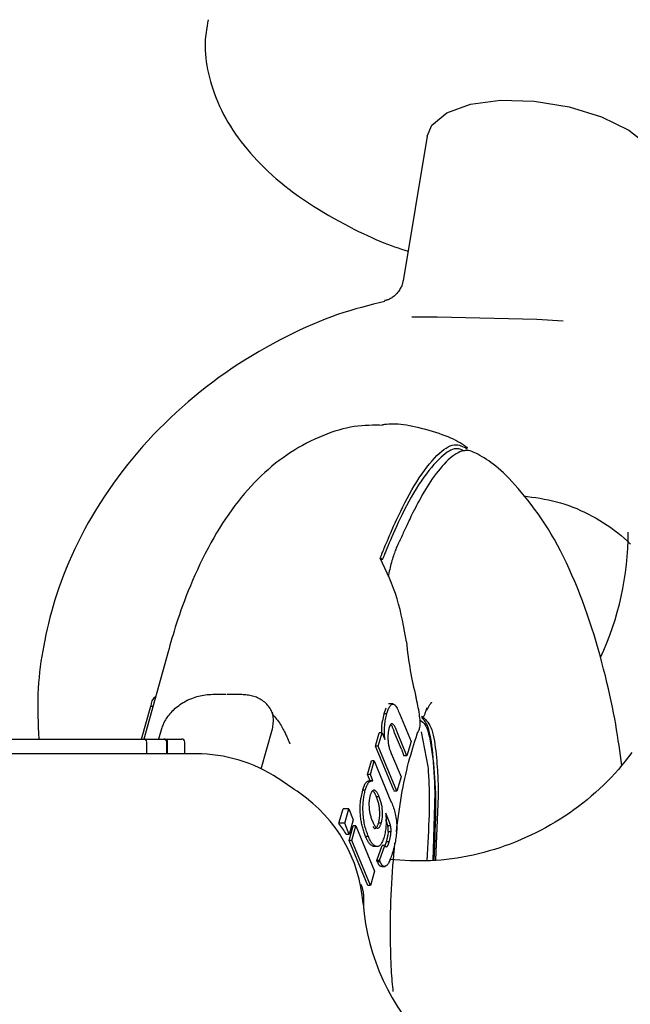
# Model space of a CAD drawing. Extents: x -4817 to 15777, y -2840 to 3504.
# Drawn here: x 8519 to 8540, y -1985 to -1952 of the extents above; entities that cross this region are included whole.
import ezdxf

# ---------------------------------------------------------------- set-up
doc = ezdxf.new("R2010")
doc.units = 0

msp = doc.modelspace()

# ---------------------------------------------------------------- linework, layer by layer
at = {"color": 7, "linetype": 'Continuous'}
for p, q in [((8532.893, -1955.587), (8532.081, -1960.481)), ((8533.228, -1961.71), (8532.37, -1961.717)), ((8536.609, -1961.796), (8533.228, -1961.71)), ((8537.493, -1961.847), (8536.609, -1961.796)), ((8524.119, -1973.032), (8523.293, -1975.989)), ((8526.081, -1974.482), (8525.631, -1974.482)), ((8526.57, -1974.482), (8526.12, -1974.482)), ((8531.743, -1974.802), (8531.579, -1974.802)), ((8523.221, -1975.989), (8523.531, -1974.878)), ((8523.531, -1974.878), (8523.603, -1974.877)), ((8531.428, -1975.131), (8531.378, -1975.369)), ((8531.497, -1974.943), (8531.428, -1975.131)), ((8531.522, -1975.131), (8531.428, -1975.131)), ((8531.952, -1975.12), (8532.345, -1976.069)), ((8523.896, -1975.643), (8523.8, -1975.989)), ((8527.276, -1976.998), (8527.655, -1975.643)), ((8531.142, -1976.23), (8531.27, -1975.775)), ((8531.236, -1976.23), (8531.364, -1975.775)), ((8531.364, -1975.775), (8531.27, -1975.775)), ((8531.364, -1975.775), (8531.457, -1976)), ((8532.02, -1976.335), (8531.79, -1975.78)), ((8532.207, -1976.559), (8531.884, -1975.78)), ((8532.928, -1976.912), (8532.705, -1975.748)), ((8518.374, -1975.989), (8522.477, -1975.989)), ((8522.477, -1975.989), (8523.219, -1975.989)), ((8523.219, -1975.989), (8523.3, -1975.989)), ((8523.3, -1975.989), (8523.973, -1975.989)), ((8523.4, -1976.489), (8523.4, -1976.089)), ((8523.973, -1975.989), (8524.04, -1975.989)), ((8524.04, -1975.989), (8524.583, -1975.989)), ((8524.073, -1976.489), (8524.073, -1976.089)), ((8524.09, -1976.089), (8524.09, -1976.489)), ((8524.683, -1976.489), (8524.683, -1976.089)), ((8532.345, -1976.069), (8532.207, -1976.559)), ((8531.759, -1977.716), (8531.142, -1976.23)), ((8531.236, -1976.23), (8531.142, -1976.23)), ((8531.869, -1977.757), (8531.236, -1976.23)), ((8532.02, -1976.335), (8532.099, -1976.559)), ((8525.078, -1976.489), (8497.999, -1976.489)), ((8530.875, -1977.184), (8531.005, -1976.726)), ((8530.969, -1977.184), (8531.099, -1976.726)), ((8531.099, -1976.726), (8531.005, -1976.726)), ((8531.099, -1976.726), (8531.667, -1978.096)), ((8531.721, -1976.576), (8532.007, -1977.267)), ((8532.207, -1976.559), (8532.099, -1976.559)), ((8530.964, -1977.398), (8530.875, -1977.184)), ((8530.969, -1977.184), (8530.875, -1977.184)), ((8531.048, -1977.397), (8530.937, -1977.397)), ((8531.058, -1977.398), (8530.969, -1977.184)), ((8532.007, -1977.267), (8531.869, -1977.757)), ((8530.701, -1977.716), (8530.645, -1977.99)), ((8530.775, -1977.525), (8530.701, -1977.716)), ((8530.795, -1977.716), (8530.701, -1977.716)), ((8531.759, -1977.716), (8531.775, -1977.757)), ((8531.869, -1977.757), (8531.775, -1977.757)), ((8533.099, -1980.097), (8533.164, -1977.794)), ((8531.27, -1977.949), (8531.176, -1977.949)), ((8533.269, -1977.911), (8533.179, -1980.086)), ((8529.906, -1978.839), (8530.044, -1978.35)), ((8530.237, -1978.35), (8530.044, -1978.35)), ((8530.099, -1978.839), (8530.237, -1978.35)), ((8530.237, -1978.35), (8530.392, -1978.723)), ((8530.392, -1978.723), (8530.254, -1979.213)), ((8531.584, -1978.718), (8531.491, -1978.495)), ((8530.099, -1978.839), (8529.906, -1978.839)), ((8530.254, -1979.213), (8530.099, -1978.839)), ((8530.246, -1979.42), (8530.384, -1978.93)), ((8530.34, -1979.42), (8530.478, -1978.93)), ((8530.478, -1978.93), (8530.384, -1978.93)), ((8530.478, -1978.93), (8531.111, -1980.457)), ((8531.34, -1978.834), (8531.246, -1978.834)), ((8531.654, -1978.926), (8531.56, -1978.926)), ((8531.575, -1979.125), (8531.563, -1979.238)), ((8531.575, -1979.122), (8531.575, -1979.125)), ((8531.669, -1979.125), (8531.575, -1979.125)), ((8530.254, -1979.213), (8530.148, -1979.213)), ((8530.879, -1980.947), (8530.246, -1979.42)), ((8530.34, -1979.42), (8530.246, -1979.42)), ((8530.973, -1980.947), (8530.34, -1979.42)), ((8530.902, -1979.287), (8530.808, -1979.287)), ((8531.607, -1979.461), (8531.513, -1979.461)), ((8531.106, -1979.616), (8531.069, -1979.627)), ((8531.163, -1979.627), (8531.069, -1979.627)), ((8531.189, -1980.094), (8531.369, -1979.591)), ((8531.283, -1980.094), (8531.463, -1979.591)), ((8531.463, -1979.591), (8531.369, -1979.591)), ((8531.283, -1980.094), (8531.189, -1980.094)), ((8531.302, -1980.146), (8531.208, -1980.146)), ((8531.111, -1980.457), (8530.973, -1980.947)), ((8531.352, -1980.301), (8531.469, -1980.301)), ((8530.973, -1980.947), (8530.879, -1980.947))]:
    msp.add_line(p, q, dxfattribs=at)
for points in [[(8525.478, -1951.65), (8525.458, -1951.761), (8525.439, -1951.873), (8525.421, -1951.986), (8525.404, -1952.099), (8525.391, -1952.214), (8525.38, -1952.33), (8525.374, -1952.448), (8525.371, -1952.569), (8525.374, -1952.692), (8525.382, -1952.817), (8525.394, -1952.944), (8525.411, -1953.074), (8525.432, -1953.205), (8525.458, -1953.338), (8525.487, -1953.473), (8525.521, -1953.609), (8525.559, -1953.746), (8525.6, -1953.884), (8525.645, -1954.023), (8525.694, -1954.162), (8525.747, -1954.301), (8525.804, -1954.44), (8525.865, -1954.578), (8525.93, -1954.716), (8525.999, -1954.852), (8526.072, -1954.988), (8526.148, -1955.122), (8526.229, -1955.255), (8526.314, -1955.388), (8526.403, -1955.519), (8526.496, -1955.65), (8526.593, -1955.779), (8526.693, -1955.908), (8526.798, -1956.036), (8526.907, -1956.163), (8527.02, -1956.289), (8527.137, -1956.414), (8527.258, -1956.539), (8527.383, -1956.662), (8527.512, -1956.785), (8527.646, -1956.907), (8527.784, -1957.029), (8527.927, -1957.149), (8528.074, -1957.268), (8528.225, -1957.386), (8528.38, -1957.503), (8528.539, -1957.618), (8528.703, -1957.732), (8528.871, -1957.844), (8529.042, -1957.955), (8529.215, -1958.063), (8529.39, -1958.169), (8529.565, -1958.272), (8529.739, -1958.372), (8529.912, -1958.468), (8530.081, -1958.56), (8530.247, -1958.648), (8530.41, -1958.732), (8530.568, -1958.812), (8530.722, -1958.887), (8530.871, -1958.957), (8531.016, -1959.024), (8531.156, -1959.086), (8531.292, -1959.143), (8531.422, -1959.196), (8531.548, -1959.245), (8531.67, -1959.29), (8531.789, -1959.333), (8531.906, -1959.373), (8532.02, -1959.412), (8532.134, -1959.449), (8532.246, -1959.486)], [(8532.893, -1955.587), (8533.051, -1955.22), (8533.557, -1954.801), (8534.354, -1954.51), (8535.371, -1954.373), (8536.52, -1954.403), (8537.696, -1954.595), (8538.797, -1954.934), (8539.724, -1955.389), (8540.394, -1955.92), (8540.748, -1956.479), (8540.785, -1956.897)], [(8532.071, -1960.481), (8532.068, -1960.504), (8532.064, -1960.527), (8532.06, -1960.551), (8532.055, -1960.575), (8532.048, -1960.601), (8532.04, -1960.627), (8532.029, -1960.655), (8532.016, -1960.684), (8532.001, -1960.716), (8531.983, -1960.748), (8531.963, -1960.782), (8531.94, -1960.816), (8531.916, -1960.85), (8531.89, -1960.883), (8531.862, -1960.915), (8531.833, -1960.946), (8531.803, -1960.975), (8531.772, -1961.001), (8531.741, -1961.026), (8531.71, -1961.048), (8531.68, -1961.068), (8531.65, -1961.085), (8531.622, -1961.1), (8531.597, -1961.113), (8531.573, -1961.123), (8531.552, -1961.131), (8531.532, -1961.138), (8531.514, -1961.142), (8531.498, -1961.146), (8531.482, -1961.148), (8531.467, -1961.15), (8531.452, -1961.151)], [(8531.463, -1961.183), (8531.267, -1961.232), (8531.07, -1961.28), (8530.872, -1961.33), (8530.673, -1961.383), (8530.473, -1961.438), (8530.271, -1961.497), (8530.067, -1961.561), (8529.861, -1961.629), (8529.652, -1961.703), (8529.441, -1961.783), (8529.227, -1961.869), (8529.01, -1961.96), (8528.792, -1962.056), (8528.57, -1962.158), (8528.347, -1962.265), (8528.122, -1962.377), (8527.894, -1962.494), (8527.666, -1962.616), (8527.436, -1962.743), (8527.206, -1962.874), (8526.976, -1963.01), (8526.748, -1963.149), (8526.52, -1963.294), (8526.295, -1963.442), (8526.072, -1963.594), (8525.852, -1963.749), (8525.635, -1963.909), (8525.42, -1964.072), (8525.209, -1964.238), (8525, -1964.408), (8524.795, -1964.582), (8524.592, -1964.758), (8524.393, -1964.938), (8524.197, -1965.121), (8524.004, -1965.307), (8523.815, -1965.496), (8523.629, -1965.689), (8523.447, -1965.884), (8523.268, -1966.082), (8523.093, -1966.282), (8522.922, -1966.486), (8522.755, -1966.692), (8522.591, -1966.901), (8522.431, -1967.112), (8522.276, -1967.326), (8522.124, -1967.542), (8521.977, -1967.76), (8521.834, -1967.981), (8521.695, -1968.204), (8521.56, -1968.428), (8521.43, -1968.654), (8521.305, -1968.88), (8521.185, -1969.106), (8521.071, -1969.332), (8520.961, -1969.557), (8520.858, -1969.781), (8520.76, -1970.003), (8520.668, -1970.223), (8520.581, -1970.44), (8520.499, -1970.655), (8520.423, -1970.867), (8520.352, -1971.076), (8520.286, -1971.282), (8520.225, -1971.485), (8520.168, -1971.684), (8520.115, -1971.881), (8520.067, -1972.074), (8520.022, -1972.264), (8519.981, -1972.452), (8519.943, -1972.638), (8519.907, -1972.822), (8519.875, -1973.005), (8519.844, -1973.187), (8519.816, -1973.367), (8519.791, -1973.548), (8519.769, -1973.728), (8519.75, -1973.909), (8519.734, -1974.091), (8519.721, -1974.274), (8519.713, -1974.459), (8519.708, -1974.646), (8519.706, -1974.834), (8519.708, -1975.024), (8519.712, -1975.216), (8519.718, -1975.408), (8519.725, -1975.601), (8519.734, -1975.795), (8519.742, -1975.989)], [(8531.401, -1965.376), (8531.281, -1965.374), (8531.161, -1965.373), (8531.041, -1965.373), (8530.92, -1965.375), (8530.798, -1965.38), (8530.675, -1965.388), (8530.55, -1965.4), (8530.424, -1965.417), (8530.296, -1965.439), (8530.166, -1965.466), (8530.035, -1965.498), (8529.902, -1965.535), (8529.768, -1965.576), (8529.633, -1965.622), (8529.497, -1965.672), (8529.36, -1965.726), (8529.222, -1965.784), (8529.085, -1965.846), (8528.947, -1965.911), (8528.809, -1965.98), (8528.673, -1966.053), (8528.537, -1966.129), (8528.403, -1966.209), (8528.27, -1966.292), (8528.14, -1966.379), (8528.011, -1966.469), (8527.884, -1966.562), (8527.76, -1966.659), (8527.636, -1966.76), (8527.515, -1966.863), (8527.395, -1966.97), (8527.277, -1967.081), (8527.161, -1967.194), (8527.046, -1967.311), (8526.932, -1967.432), (8526.82, -1967.556), (8526.709, -1967.684), (8526.599, -1967.815), (8526.49, -1967.951), (8526.383, -1968.09), (8526.277, -1968.234), (8526.172, -1968.381), (8526.068, -1968.533), (8525.965, -1968.689), (8525.864, -1968.849), (8525.764, -1969.013), (8525.666, -1969.181), (8525.569, -1969.354), (8525.473, -1969.53), (8525.38, -1969.71), (8525.288, -1969.891), (8525.199, -1970.074), (8525.113, -1970.258), (8525.03, -1970.44), (8524.95, -1970.621), (8524.875, -1970.8), (8524.803, -1970.975), (8524.736, -1971.146), (8524.672, -1971.313), (8524.612, -1971.476), (8524.556, -1971.633), (8524.503, -1971.785), (8524.454, -1971.932), (8524.408, -1972.072), (8524.365, -1972.206), (8524.325, -1972.335), (8524.287, -1972.458), (8524.251, -1972.578), (8524.217, -1972.694), (8524.184, -1972.808), (8524.151, -1972.92), (8524.12, -1973.032)], [(8534.268, -1966.141), (8534.205, -1966.098), (8534.14, -1966.055), (8534.074, -1966.013), (8534.006, -1965.97), (8533.934, -1965.928), (8533.859, -1965.887), (8533.779, -1965.846), (8533.693, -1965.806), (8533.602, -1965.766), (8533.505, -1965.728), (8533.403, -1965.691), (8533.298, -1965.654), (8533.189, -1965.619), (8533.078, -1965.585), (8532.965, -1965.552), (8532.852, -1965.52), (8532.738, -1965.49), (8532.625, -1965.461), (8532.514, -1965.435), (8532.404, -1965.41), (8532.297, -1965.389), (8532.193, -1965.37), (8532.094, -1965.355), (8531.999, -1965.344), (8531.909, -1965.337), (8531.825, -1965.333), (8531.744, -1965.332), (8531.667, -1965.334), (8531.592, -1965.339), (8531.519, -1965.344), (8531.448, -1965.351), (8531.378, -1965.358)], [(8531.304, -1969.866), (8531.311, -1969.849), (8531.318, -1969.831), (8531.326, -1969.813), (8531.333, -1969.793), (8531.342, -1969.772), (8531.352, -1969.748), (8531.362, -1969.722), (8531.374, -1969.692), (8531.387, -1969.659), (8531.402, -1969.622), (8531.42, -1969.58), (8531.439, -1969.533), (8531.461, -1969.479), (8531.486, -1969.42), (8531.514, -1969.353), (8531.545, -1969.278), (8531.58, -1969.195), (8531.618, -1969.105), (8531.661, -1969.006), (8531.707, -1968.901), (8531.757, -1968.788), (8531.811, -1968.669), (8531.869, -1968.544), (8531.931, -1968.413), (8531.997, -1968.277), (8532.066, -1968.137), (8532.139, -1967.993), (8532.215, -1967.848), (8532.293, -1967.703), (8532.374, -1967.56), (8532.457, -1967.418), (8532.541, -1967.281), (8532.626, -1967.148), (8532.713, -1967.021), (8532.799, -1966.899), (8532.886, -1966.785), (8532.972, -1966.676), (8533.058, -1966.576), (8533.142, -1966.482), (8533.224, -1966.397), (8533.305, -1966.32), (8533.384, -1966.252), (8533.46, -1966.193), (8533.534, -1966.143), (8533.605, -1966.101), (8533.675, -1966.069), (8533.741, -1966.046), (8533.805, -1966.033), (8533.866, -1966.029), (8533.925, -1966.034), (8533.982, -1966.045), (8534.037, -1966.063), (8534.091, -1966.086), (8534.144, -1966.112), (8534.196, -1966.141), (8534.248, -1966.171)], [(8534.155, -1966.252), (8534.116, -1966.232), (8534.077, -1966.212), (8534.037, -1966.195), (8533.996, -1966.181), (8533.953, -1966.17), (8533.908, -1966.165), (8533.86, -1966.166), (8533.809, -1966.174), (8533.755, -1966.189), (8533.698, -1966.213), (8533.637, -1966.245), (8533.573, -1966.285), (8533.506, -1966.334), (8533.435, -1966.39), (8533.362, -1966.455), (8533.285, -1966.529), (8533.205, -1966.61), (8533.122, -1966.7), (8533.038, -1966.798), (8532.952, -1966.903), (8532.865, -1967.015), (8532.777, -1967.133), (8532.689, -1967.258), (8532.603, -1967.389), (8532.517, -1967.526), (8532.433, -1967.666), (8532.35, -1967.81), (8532.27, -1967.956), (8532.192, -1968.102), (8532.117, -1968.247), (8532.046, -1968.391), (8531.977, -1968.531), (8531.913, -1968.666), (8531.852, -1968.797), (8531.795, -1968.922), (8531.742, -1969.04), (8531.693, -1969.152), (8531.647, -1969.257), (8531.606, -1969.354), (8531.569, -1969.442), (8531.535, -1969.522), (8531.505, -1969.594), (8531.478, -1969.66), (8531.453, -1969.72), (8531.431, -1969.775), (8531.41, -1969.828), (8531.39, -1969.877), (8531.37, -1969.926)], [(8534.608, -1966.351), (8534.557, -1966.326), (8534.506, -1966.301), (8534.454, -1966.278), (8534.402, -1966.257), (8534.349, -1966.241), (8534.295, -1966.229), (8534.24, -1966.223), (8534.183, -1966.224), (8534.125, -1966.232), (8534.065, -1966.248), (8534.003, -1966.27), (8533.941, -1966.3), (8533.877, -1966.336), (8533.811, -1966.38), (8533.744, -1966.429), (8533.676, -1966.485), (8533.607, -1966.546), (8533.537, -1966.613), (8533.467, -1966.685), (8533.397, -1966.761), (8533.328, -1966.841), (8533.259, -1966.924), (8533.192, -1967.009), (8533.127, -1967.096), (8533.064, -1967.185), (8533.003, -1967.275), (8532.944, -1967.366), (8532.887, -1967.457), (8532.832, -1967.549), (8532.778, -1967.64), (8532.726, -1967.731), (8532.676, -1967.822), (8532.627, -1967.911), (8532.58, -1967.999), (8532.535, -1968.085), (8532.492, -1968.168), (8532.451, -1968.248), (8532.412, -1968.324), (8532.376, -1968.396), (8532.342, -1968.464), (8532.311, -1968.526), (8532.283, -1968.584), (8532.257, -1968.638), (8532.233, -1968.689), (8532.21, -1968.737), (8532.188, -1968.784), (8532.167, -1968.829), (8532.146, -1968.875), (8532.125, -1968.92), (8532.105, -1968.967), (8532.084, -1969.013), (8532.063, -1969.06), (8532.042, -1969.107), (8532.022, -1969.154), (8532.001, -1969.201), (8531.98, -1969.248)], [(8539.478, -1976.884), (8539.457, -1976.716), (8539.435, -1976.547), (8539.412, -1976.377), (8539.389, -1976.206), (8539.364, -1976.032), (8539.337, -1975.855), (8539.308, -1975.674), (8539.277, -1975.49), (8539.243, -1975.301), (8539.206, -1975.107), (8539.166, -1974.909), (8539.123, -1974.707), (8539.078, -1974.499), (8539.03, -1974.288), (8538.979, -1974.072), (8538.925, -1973.851), (8538.868, -1973.627), (8538.809, -1973.398), (8538.746, -1973.167), (8538.681, -1972.934), (8538.613, -1972.7), (8538.543, -1972.466), (8538.469, -1972.232), (8538.394, -1971.999), (8538.315, -1971.768), (8538.235, -1971.54), (8538.151, -1971.313), (8538.066, -1971.09), (8537.978, -1970.87), (8537.888, -1970.653), (8537.796, -1970.439), (8537.702, -1970.229), (8537.605, -1970.023), (8537.507, -1969.821), (8537.407, -1969.623), (8537.305, -1969.43), (8537.2, -1969.241), (8537.094, -1969.057), (8536.985, -1968.877), (8536.874, -1968.702), (8536.762, -1968.533), (8536.647, -1968.368), (8536.532, -1968.21), (8536.417, -1968.057), (8536.302, -1967.91), (8536.189, -1967.77), (8536.078, -1967.636), (8535.969, -1967.51), (8535.864, -1967.39), (8535.762, -1967.278), (8535.663, -1967.173), (8535.567, -1967.075), (8535.474, -1966.984), (8535.385, -1966.9), (8535.298, -1966.822), (8535.214, -1966.752), (8535.132, -1966.687), (8535.053, -1966.629), (8534.976, -1966.575), (8534.9, -1966.525), (8534.826, -1966.479), (8534.753, -1966.435), (8534.68, -1966.393), (8534.608, -1966.352)], [(8536.151, -1967.762), (8536.292, -1967.781), (8536.434, -1967.8), (8536.574, -1967.821), (8536.715, -1967.843), (8536.856, -1967.868), (8536.995, -1967.895), (8537.135, -1967.925), (8537.273, -1967.96), (8537.411, -1967.998), (8537.549, -1968.041), (8537.685, -1968.088), (8537.82, -1968.138), (8537.955, -1968.193), (8538.089, -1968.251), (8538.221, -1968.313), (8538.353, -1968.377), (8538.483, -1968.445), (8538.612, -1968.517), (8538.74, -1968.591), (8538.866, -1968.668), (8538.989, -1968.749), (8539.11, -1968.832), (8539.228, -1968.918), (8539.344, -1969.007), (8539.456, -1969.099), (8539.565, -1969.194), (8539.671, -1969.292), (8539.774, -1969.392)], [(8531.98, -1969.248), (8531.973, -1969.259), (8531.966, -1969.271), (8531.959, -1969.284), (8531.952, -1969.297), (8531.944, -1969.311), (8531.936, -1969.327), (8531.927, -1969.345), (8531.917, -1969.365), (8531.907, -1969.387), (8531.895, -1969.411), (8531.883, -1969.438), (8531.871, -1969.467), (8531.857, -1969.499), (8531.844, -1969.533), (8531.829, -1969.57), (8531.814, -1969.61), (8531.798, -1969.652), (8531.782, -1969.697), (8531.765, -1969.744), (8531.749, -1969.794), (8531.732, -1969.845), (8531.715, -1969.898), (8531.699, -1969.953), (8531.683, -1970.01), (8531.667, -1970.067), (8531.652, -1970.126), (8531.637, -1970.186), (8531.623, -1970.247), (8531.608, -1970.308), (8531.594, -1970.37), (8531.58, -1970.432), (8531.566, -1970.494)], [(8532.187, -1972.704), (8532.156, -1972.518), (8532.124, -1972.333), (8532.091, -1972.148), (8532.055, -1971.965), (8532.017, -1971.782), (8531.974, -1971.6), (8531.927, -1971.42), (8531.875, -1971.242), (8531.817, -1971.065), (8531.753, -1970.891), (8531.686, -1970.718), (8531.614, -1970.546), (8531.539, -1970.375), (8531.462, -1970.205), (8531.384, -1970.035), (8531.304, -1969.866)], [(8531.304, -1969.866), (8531.305, -1969.866), (8531.306, -1969.867), (8531.307, -1969.867), (8531.308, -1969.867), (8531.309, -1969.868), (8531.31, -1969.868), (8531.311, -1969.869), (8531.313, -1969.869), (8531.314, -1969.87), (8531.316, -1969.871), (8531.318, -1969.871), (8531.32, -1969.872), (8531.323, -1969.874), (8531.325, -1969.875), (8531.328, -1969.876), (8531.331, -1969.878), (8531.334, -1969.879), (8531.337, -1969.881), (8531.34, -1969.883), (8531.343, -1969.886), (8531.346, -1969.888), (8531.349, -1969.891), (8531.352, -1969.893), (8531.355, -1969.897), (8531.357, -1969.9), (8531.359, -1969.903), (8531.361, -1969.907), (8531.363, -1969.911), (8531.365, -1969.914), (8531.367, -1969.918), (8531.368, -1969.922), (8531.37, -1969.926)], [(8525.631, -1974.482), (8525.57, -1974.487), (8525.509, -1974.492), (8525.448, -1974.498), (8525.388, -1974.505), (8525.327, -1974.513), (8525.267, -1974.522), (8525.206, -1974.534), (8525.146, -1974.547), (8525.086, -1974.564), (8525.026, -1974.582), (8524.966, -1974.603), (8524.907, -1974.626), (8524.849, -1974.651), (8524.791, -1974.678), (8524.735, -1974.706), (8524.679, -1974.736), (8524.625, -1974.768), (8524.572, -1974.801), (8524.52, -1974.835), (8524.47, -1974.871), (8524.422, -1974.907), (8524.375, -1974.944), (8524.331, -1974.982), (8524.289, -1975.021), (8524.248, -1975.06), (8524.21, -1975.099), (8524.175, -1975.139), (8524.141, -1975.179), (8524.11, -1975.219), (8524.081, -1975.259), (8524.054, -1975.298), (8524.03, -1975.338), (8524.008, -1975.377), (8523.988, -1975.416), (8523.97, -1975.454), (8523.954, -1975.492), (8523.938, -1975.53), (8523.924, -1975.568), (8523.91, -1975.606), (8523.897, -1975.643)], [(8527.655, -1975.643), (8527.663, -1975.594), (8527.67, -1975.546), (8527.677, -1975.497), (8527.682, -1975.448), (8527.686, -1975.4), (8527.688, -1975.353), (8527.687, -1975.306), (8527.683, -1975.259), (8527.677, -1975.213), (8527.667, -1975.168), (8527.654, -1975.124), (8527.638, -1975.08), (8527.62, -1975.038), (8527.598, -1974.997), (8527.575, -1974.957), (8527.549, -1974.918), (8527.521, -1974.88), (8527.491, -1974.844), (8527.459, -1974.81), (8527.426, -1974.777), (8527.39, -1974.745), (8527.354, -1974.716), (8527.315, -1974.688), (8527.276, -1974.662), (8527.235, -1974.637), (8527.194, -1974.615), (8527.151, -1974.595), (8527.108, -1974.576), (8527.064, -1974.56), (8527.02, -1974.545), (8526.975, -1974.533), (8526.93, -1974.522), (8526.885, -1974.513), (8526.84, -1974.505), (8526.795, -1974.499), (8526.75, -1974.494), (8526.705, -1974.49), (8526.66, -1974.487), (8526.615, -1974.484), (8526.57, -1974.482)], [(8531.522, -1975.131), (8531.535, -1975.095), (8531.547, -1975.059), (8531.56, -1975.024), (8531.573, -1974.991), (8531.587, -1974.958), (8531.602, -1974.928), (8531.617, -1974.9), (8531.634, -1974.875), (8531.651, -1974.853), (8531.67, -1974.835), (8531.69, -1974.821), (8531.71, -1974.811), (8531.731, -1974.807), (8531.752, -1974.808), (8531.773, -1974.815), (8531.794, -1974.829), (8531.814, -1974.85), (8531.834, -1974.877), (8531.854, -1974.909), (8531.874, -1974.946), (8531.894, -1974.987), (8531.913, -1975.03), (8531.933, -1975.074), (8531.952, -1975.12)], [(8532.537, -1975.819), (8532.554, -1975.796), (8532.571, -1975.772), (8532.586, -1975.747), (8532.601, -1975.72), (8532.615, -1975.691), (8532.627, -1975.66), (8532.637, -1975.625), (8532.645, -1975.587), (8532.651, -1975.544), (8532.654, -1975.497), (8532.655, -1975.446), (8532.654, -1975.392), (8532.651, -1975.334), (8532.645, -1975.274), (8532.638, -1975.21), (8532.629, -1975.144), (8532.618, -1975.076), (8532.606, -1975.005), (8532.593, -1974.933), (8532.578, -1974.86), (8532.563, -1974.785), (8532.547, -1974.709), (8532.53, -1974.633), (8532.513, -1974.557)], [(8532.887, -1975.01), (8532.896, -1974.99), (8532.906, -1974.97), (8532.915, -1974.95), (8532.925, -1974.931), (8532.934, -1974.912), (8532.944, -1974.893), (8532.954, -1974.875), (8532.964, -1974.857), (8532.975, -1974.84), (8532.985, -1974.824), (8532.996, -1974.808), (8533.005, -1974.794), (8533.015, -1974.781), (8533.023, -1974.77), (8533.03, -1974.761), (8533.035, -1974.753), (8533.039, -1974.748), (8533.042, -1974.744), (8533.043, -1974.742), (8533.043, -1974.742), (8533.042, -1974.742), (8533.041, -1974.743), (8533.039, -1974.745), (8533.037, -1974.747)], [(8527.67, -1975.113), (8527.665, -1975.107), (8527.659, -1975.101), (8527.654, -1975.096), (8527.649, -1975.09), (8527.644, -1975.085), (8527.64, -1975.081), (8527.637, -1975.077), (8527.634, -1975.074), (8527.632, -1975.071), (8527.631, -1975.069), (8527.63, -1975.068), (8527.63, -1975.067), (8527.63, -1975.067), (8527.631, -1975.067), (8527.631, -1975.067), (8527.632, -1975.067)], [(8527.643, -1975.134), (8527.681, -1975.179), (8527.718, -1975.223), (8527.754, -1975.267), (8527.79, -1975.311), (8527.824, -1975.355), (8527.858, -1975.399), (8527.89, -1975.443), (8527.92, -1975.488), (8527.948, -1975.532), (8527.974, -1975.576), (8527.998, -1975.619), (8528.021, -1975.662), (8528.041, -1975.703), (8528.061, -1975.743), (8528.079, -1975.781), (8528.095, -1975.817), (8528.111, -1975.851), (8528.125, -1975.882), (8528.138, -1975.911), (8528.15, -1975.938), (8528.162, -1975.963), (8528.172, -1975.987), (8528.182, -1976.008), (8528.191, -1976.028), (8528.199, -1976.047), (8528.206, -1976.064), (8528.213, -1976.08), (8528.22, -1976.095), (8528.226, -1976.109), (8528.232, -1976.123), (8528.237, -1976.136), (8528.243, -1976.15)], [(8531.457, -1976), (8531.455, -1975.938), (8531.453, -1975.877), (8531.451, -1975.816), (8531.449, -1975.756), (8531.449, -1975.697), (8531.449, -1975.639), (8531.451, -1975.582), (8531.455, -1975.527), (8531.459, -1975.474), (8531.466, -1975.422), (8531.473, -1975.371), (8531.482, -1975.322), (8531.491, -1975.273), (8531.501, -1975.225), (8531.512, -1975.178), (8531.522, -1975.131)], [(8532.712, -1975.272), (8532.724, -1975.262), (8532.737, -1975.252), (8532.749, -1975.241), (8532.762, -1975.229), (8532.774, -1975.215), (8532.786, -1975.199), (8532.797, -1975.181), (8532.808, -1975.16), (8532.819, -1975.137), (8532.829, -1975.11), (8532.839, -1975.082), (8532.849, -1975.051), (8532.859, -1975.019), (8532.868, -1974.985), (8532.877, -1974.951), (8532.887, -1974.917)], [(8531.358, -1975.775), (8531.357, -1975.752), (8531.356, -1975.729), (8531.355, -1975.706), (8531.355, -1975.683), (8531.354, -1975.659), (8531.354, -1975.635), (8531.355, -1975.611), (8531.356, -1975.586), (8531.358, -1975.56), (8531.36, -1975.534), (8531.362, -1975.507), (8531.365, -1975.48), (8531.368, -1975.453), (8531.371, -1975.425), (8531.375, -1975.397), (8531.378, -1975.369)], [(8531.884, -1975.78), (8531.872, -1975.749), (8531.861, -1975.719), (8531.849, -1975.689), (8531.838, -1975.66), (8531.826, -1975.633), (8531.815, -1975.607), (8531.804, -1975.584), (8531.793, -1975.563), (8531.782, -1975.544), (8531.772, -1975.528), (8531.762, -1975.515), (8531.752, -1975.503), (8531.743, -1975.494), (8531.734, -1975.486), (8531.725, -1975.48), (8531.717, -1975.476), (8531.71, -1975.472), (8531.703, -1975.47), (8531.697, -1975.47), (8531.691, -1975.47), (8531.685, -1975.471), (8531.68, -1975.473), (8531.675, -1975.476), (8531.67, -1975.479), (8531.665, -1975.483), (8531.66, -1975.488), (8531.655, -1975.493), (8531.65, -1975.499), (8531.646, -1975.506), (8531.641, -1975.513), (8531.637, -1975.521), (8531.632, -1975.529), (8531.628, -1975.538), (8531.624, -1975.547), (8531.62, -1975.557), (8531.617, -1975.567), (8531.613, -1975.578), (8531.609, -1975.589), (8531.606, -1975.6), (8531.602, -1975.611)], [(8532.63, -1975.337), (8532.668, -1975.36), (8532.705, -1975.386), (8532.742, -1975.415), (8532.779, -1975.452), (8532.814, -1975.497), (8532.848, -1975.553), (8532.88, -1975.622), (8532.911, -1975.706), (8532.94, -1975.807), (8532.967, -1975.923), (8532.992, -1976.052), (8533.017, -1976.192), (8533.04, -1976.341), (8533.062, -1976.496), (8533.084, -1976.656), (8533.106, -1976.818)], [(8532.702, -1975.214), (8532.746, -1975.25), (8532.789, -1975.286), (8532.831, -1975.325), (8532.873, -1975.368), (8532.912, -1975.416), (8532.95, -1975.469), (8532.985, -1975.529), (8533.018, -1975.598), (8533.047, -1975.676), (8533.073, -1975.763), (8533.096, -1975.856), (8533.117, -1975.956), (8533.136, -1976.06), (8533.153, -1976.167), (8533.168, -1976.277), (8533.181, -1976.388), (8533.194, -1976.499), (8533.205, -1976.61), (8533.215, -1976.72), (8533.224, -1976.828), (8533.231, -1976.934), (8533.238, -1977.037), (8533.244, -1977.137), (8533.249, -1977.234), (8533.254, -1977.328), (8533.257, -1977.417), (8533.26, -1977.504), (8533.263, -1977.588), (8533.265, -1977.671), (8533.267, -1977.752), (8533.268, -1977.831), (8533.27, -1977.911)], [(8533.164, -1977.794), (8533.156, -1977.62), (8533.147, -1977.447), (8533.138, -1977.276), (8533.129, -1977.108), (8533.119, -1976.943), (8533.108, -1976.783), (8533.096, -1976.629), (8533.083, -1976.481), (8533.068, -1976.341), (8533.052, -1976.208), (8533.035, -1976.084), (8533.016, -1975.969), (8532.996, -1975.862), (8532.975, -1975.766), (8532.953, -1975.679), (8532.929, -1975.603), (8532.905, -1975.538), (8532.879, -1975.482), (8532.852, -1975.435), (8532.825, -1975.394), (8532.797, -1975.359), (8532.769, -1975.328), (8532.74, -1975.299), (8532.712, -1975.272)], [(8531.602, -1975.611), (8531.597, -1975.637), (8531.592, -1975.664), (8531.586, -1975.691), (8531.581, -1975.717), (8531.577, -1975.744), (8531.573, -1975.77), (8531.569, -1975.796), (8531.566, -1975.822), (8531.564, -1975.848), (8531.563, -1975.874), (8531.562, -1975.899), (8531.561, -1975.926), (8531.562, -1975.952), (8531.563, -1975.98), (8531.564, -1976.008), (8531.566, -1976.037), (8531.569, -1976.068), (8531.572, -1976.099), (8531.576, -1976.132), (8531.581, -1976.165), (8531.587, -1976.199), (8531.594, -1976.233), (8531.602, -1976.267), (8531.611, -1976.302), (8531.622, -1976.336), (8531.634, -1976.371), (8531.647, -1976.405), (8531.66, -1976.439), (8531.675, -1976.473), (8531.69, -1976.508), (8531.705, -1976.542), (8531.721, -1976.576)], [(8531.79, -1975.78), (8531.78, -1975.75), (8531.77, -1975.721), (8531.76, -1975.692), (8531.75, -1975.665), (8531.74, -1975.639), (8531.731, -1975.615), (8531.722, -1975.593), (8531.713, -1975.574), (8531.705, -1975.558), (8531.697, -1975.545), (8531.689, -1975.534), (8531.682, -1975.525), (8531.675, -1975.517), (8531.668, -1975.51), (8531.661, -1975.505), (8531.654, -1975.499)], [(8524.04, -1975.989), (8524.041, -1975.989), (8524.041, -1975.989), (8524.042, -1975.989), (8524.043, -1975.989), (8524.044, -1975.989), (8524.045, -1975.989), (8524.046, -1975.99), (8524.047, -1975.99), (8524.048, -1975.99), (8524.049, -1975.99), (8524.05, -1975.991), (8524.051, -1975.991), (8524.052, -1975.992), (8524.053, -1975.992), (8524.054, -1975.993), (8524.056, -1975.994), (8524.057, -1975.995), (8524.058, -1975.996), (8524.06, -1975.997), (8524.061, -1975.998), (8524.063, -1975.999), (8524.064, -1976.001), (8524.066, -1976.003), (8524.067, -1976.005), (8524.069, -1976.007), (8524.07, -1976.009), (8524.072, -1976.011), (8524.073, -1976.014), (8524.075, -1976.017), (8524.076, -1976.02), (8524.078, -1976.023), (8524.079, -1976.026), (8524.08, -1976.03), (8524.081, -1976.033), (8524.083, -1976.037), (8524.084, -1976.04), (8524.085, -1976.044), (8524.086, -1976.048), (8524.086, -1976.052), (8524.087, -1976.056), (8524.088, -1976.06), (8524.088, -1976.064), (8524.089, -1976.068), (8524.089, -1976.072), (8524.089, -1976.076), (8524.089, -1976.08), (8524.09, -1976.085), (8524.09, -1976.089)], [(8531.85, -1979.127), (8531.87, -1978.973), (8531.89, -1978.818), (8531.91, -1978.663), (8531.931, -1978.51), (8531.953, -1978.357), (8531.975, -1978.204), (8531.999, -1978.053), (8532.024, -1977.904), (8532.05, -1977.756), (8532.077, -1977.609), (8532.106, -1977.465), (8532.136, -1977.323), (8532.167, -1977.183), (8532.199, -1977.046), (8532.231, -1976.912), (8532.265, -1976.781), (8532.299, -1976.654), (8532.334, -1976.53), (8532.37, -1976.408), (8532.406, -1976.289), (8532.442, -1976.172), (8532.478, -1976.055), (8532.515, -1975.94), (8532.552, -1975.825)], [(8539.817, -1976.448), (8539.71, -1976.593), (8539.6, -1976.735), (8539.485, -1976.876), (8539.368, -1977.015), (8539.246, -1977.151), (8539.122, -1977.286), (8538.994, -1977.418), (8538.862, -1977.548), (8538.728, -1977.675), (8538.591, -1977.8), (8538.45, -1977.923), (8538.307, -1978.042), (8538.161, -1978.159), (8538.012, -1978.273), (8537.86, -1978.385), (8537.706, -1978.493), (8537.55, -1978.598), (8537.391, -1978.701), (8537.23, -1978.8), (8537.067, -1978.896), (8536.902, -1978.988), (8536.735, -1979.078), (8536.567, -1979.164), (8536.397, -1979.246), (8536.225, -1979.325), (8536.052, -1979.4), (8535.877, -1979.472), (8535.701, -1979.54), (8535.525, -1979.604), (8535.347, -1979.665), (8535.169, -1979.722), (8534.99, -1979.775), (8534.81, -1979.825), (8534.629, -1979.871), (8534.449, -1979.913), (8534.267, -1979.952), (8534.086, -1979.987), (8533.905, -1980.018), (8533.724, -1980.045), (8533.544, -1980.068), (8533.364, -1980.086), (8533.185, -1980.1), (8533.008, -1980.109), (8532.831, -1980.114), (8532.656, -1980.114), (8532.481, -1980.111), (8532.307, -1980.104), (8532.134, -1980.095), (8531.962, -1980.085), (8531.79, -1980.073), (8531.618, -1980.06)], [(8532.891, -1980.105), (8532.903, -1979.9), (8532.915, -1979.696), (8532.926, -1979.494), (8532.936, -1979.296), (8532.946, -1979.103), (8532.954, -1978.917), (8532.962, -1978.738), (8532.967, -1978.568), (8532.971, -1978.409), (8532.973, -1978.259), (8532.974, -1978.118), (8532.973, -1977.986), (8532.972, -1977.863), (8532.97, -1977.748), (8532.967, -1977.64), (8532.963, -1977.54), (8532.959, -1977.446), (8532.955, -1977.359), (8532.951, -1977.277), (8532.947, -1977.199), (8532.942, -1977.124), (8532.937, -1977.052), (8532.933, -1976.981), (8532.928, -1976.912)], [(8533.106, -1976.818), (8533.119, -1976.978), (8533.131, -1977.139), (8533.143, -1977.303), (8533.153, -1977.472), (8533.162, -1977.646), (8533.169, -1977.827), (8533.174, -1978.017), (8533.176, -1978.216), (8533.175, -1978.426), (8533.171, -1978.646), (8533.165, -1978.875), (8533.157, -1979.11), (8533.148, -1979.352), (8533.137, -1979.597), (8533.126, -1979.845), (8533.114, -1980.095)], [(8530.775, -1977.525), (8530.786, -1977.51), (8530.797, -1977.495), (8530.807, -1977.481), (8530.818, -1977.467), (8530.828, -1977.454), (8530.839, -1977.442), (8530.849, -1977.432), (8530.859, -1977.423), (8530.869, -1977.417), (8530.879, -1977.412), (8530.889, -1977.408), (8530.899, -1977.405), (8530.908, -1977.404), (8530.918, -1977.403), (8530.927, -1977.403), (8530.937, -1977.403)], [(8530.795, -1977.716), (8530.803, -1977.695), (8530.81, -1977.673), (8530.817, -1977.651), (8530.825, -1977.63), (8530.833, -1977.609), (8530.841, -1977.588), (8530.849, -1977.568), (8530.858, -1977.548), (8530.868, -1977.529), (8530.878, -1977.511), (8530.888, -1977.494), (8530.899, -1977.478), (8530.91, -1977.464), (8530.922, -1977.45), (8530.934, -1977.439), (8530.947, -1977.429), (8530.96, -1977.421), (8530.974, -1977.415), (8530.987, -1977.41), (8531.001, -1977.406), (8531.015, -1977.403), (8531.029, -1977.401), (8531.044, -1977.4), (8531.058, -1977.398)], [(8530.902, -1979.287), (8530.886, -1979.244), (8530.871, -1979.201), (8530.855, -1979.157), (8530.84, -1979.113), (8530.825, -1979.069), (8530.811, -1979.023), (8530.798, -1978.976), (8530.785, -1978.927), (8530.774, -1978.877), (8530.764, -1978.825), (8530.754, -1978.773), (8530.746, -1978.719), (8530.739, -1978.664), (8530.733, -1978.609), (8530.727, -1978.553), (8530.724, -1978.497), (8530.721, -1978.441), (8530.719, -1978.386), (8530.718, -1978.33), (8530.719, -1978.276), (8530.72, -1978.222), (8530.723, -1978.17), (8530.726, -1978.119), (8530.731, -1978.069), (8530.737, -1978.021), (8530.743, -1977.975), (8530.751, -1977.93), (8530.759, -1977.886), (8530.768, -1977.843), (8530.777, -1977.8), (8530.786, -1977.758), (8530.795, -1977.717)], [(8531.27, -1977.949), (8531.261, -1977.927), (8531.251, -1977.905), (8531.241, -1977.884), (8531.231, -1977.863), (8531.221, -1977.844), (8531.211, -1977.825), (8531.201, -1977.807), (8531.19, -1977.79), (8531.18, -1977.775), (8531.169, -1977.762), (8531.158, -1977.75), (8531.147, -1977.74), (8531.136, -1977.731), (8531.125, -1977.724), (8531.114, -1977.72), (8531.103, -1977.717), (8531.092, -1977.715), (8531.081, -1977.716), (8531.07, -1977.719), (8531.059, -1977.724), (8531.049, -1977.73), (8531.039, -1977.738), (8531.03, -1977.748), (8531.02, -1977.76), (8531.012, -1977.774), (8531.003, -1977.789), (8530.996, -1977.806), (8530.988, -1977.823), (8530.98, -1977.842), (8530.973, -1977.861), (8530.966, -1977.88), (8530.959, -1977.9)], [(8531.176, -1977.949), (8531.169, -1977.93), (8531.162, -1977.912), (8531.154, -1977.894), (8531.147, -1977.876), (8531.139, -1977.86), (8531.132, -1977.845), (8531.125, -1977.831), (8531.118, -1977.818), (8531.111, -1977.808), (8531.104, -1977.799), (8531.097, -1977.791), (8531.09, -1977.784), (8531.083, -1977.778), (8531.077, -1977.773), (8531.07, -1977.769), (8531.063, -1977.764)], [(8530.808, -1979.287), (8530.795, -1979.252), (8530.782, -1979.217), (8530.769, -1979.181), (8530.756, -1979.146), (8530.744, -1979.11), (8530.732, -1979.073), (8530.72, -1979.036), (8530.709, -1978.997), (8530.699, -1978.958), (8530.689, -1978.918), (8530.68, -1978.877), (8530.671, -1978.835), (8530.664, -1978.793), (8530.656, -1978.75), (8530.65, -1978.707), (8530.644, -1978.663), (8530.639, -1978.619), (8530.635, -1978.575), (8530.631, -1978.531), (8530.629, -1978.487), (8530.626, -1978.443), (8530.625, -1978.4), (8530.625, -1978.357), (8530.625, -1978.314), (8530.626, -1978.272), (8530.627, -1978.231), (8530.629, -1978.19), (8530.632, -1978.149), (8530.635, -1978.109), (8530.638, -1978.069), (8530.642, -1978.03), (8530.646, -1977.99)], [(8530.959, -1977.9), (8530.955, -1977.92), (8530.95, -1977.939), (8530.946, -1977.959), (8530.942, -1977.979), (8530.938, -1977.999), (8530.934, -1978.02), (8530.931, -1978.041), (8530.928, -1978.062), (8530.926, -1978.084), (8530.924, -1978.107), (8530.922, -1978.131), (8530.921, -1978.155), (8530.921, -1978.18), (8530.921, -1978.206), (8530.922, -1978.233), (8530.923, -1978.261), (8530.924, -1978.29), (8530.926, -1978.321), (8530.929, -1978.352), (8530.932, -1978.383), (8530.936, -1978.415), (8530.941, -1978.448), (8530.947, -1978.48), (8530.953, -1978.512), (8530.961, -1978.544), (8530.97, -1978.576), (8530.98, -1978.607), (8530.99, -1978.638), (8531, -1978.669), (8531.012, -1978.7), (8531.023, -1978.731), (8531.034, -1978.761)], [(8531.246, -1978.834), (8531.251, -1978.814), (8531.256, -1978.794), (8531.26, -1978.774), (8531.264, -1978.754), (8531.268, -1978.733), (8531.272, -1978.712), (8531.275, -1978.691), (8531.278, -1978.669), (8531.281, -1978.646), (8531.283, -1978.623), (8531.284, -1978.599), (8531.285, -1978.575), (8531.286, -1978.549), (8531.286, -1978.523), (8531.286, -1978.495), (8531.285, -1978.466), (8531.284, -1978.436), (8531.282, -1978.405), (8531.28, -1978.373), (8531.277, -1978.341), (8531.274, -1978.308), (8531.269, -1978.274), (8531.264, -1978.241), (8531.257, -1978.208), (8531.25, -1978.175), (8531.241, -1978.142), (8531.232, -1978.109), (8531.221, -1978.077), (8531.211, -1978.045), (8531.2, -1978.013), (8531.188, -1977.981), (8531.176, -1977.949)], [(8531.34, -1978.834), (8531.345, -1978.814), (8531.35, -1978.794), (8531.354, -1978.774), (8531.358, -1978.754), (8531.362, -1978.733), (8531.366, -1978.712), (8531.369, -1978.691), (8531.372, -1978.669), (8531.375, -1978.646), (8531.377, -1978.623), (8531.378, -1978.599), (8531.379, -1978.575), (8531.38, -1978.549), (8531.38, -1978.523), (8531.38, -1978.495), (8531.379, -1978.466), (8531.378, -1978.436), (8531.376, -1978.405), (8531.374, -1978.373), (8531.371, -1978.341), (8531.368, -1978.308), (8531.363, -1978.274), (8531.358, -1978.241), (8531.351, -1978.208), (8531.344, -1978.175), (8531.335, -1978.142), (8531.326, -1978.109), (8531.315, -1978.077), (8531.305, -1978.045), (8531.293, -1978.013), (8531.282, -1977.981), (8531.27, -1977.949)], [(8531.667, -1978.096), (8531.685, -1978.139), (8531.703, -1978.183), (8531.72, -1978.228), (8531.738, -1978.273), (8531.754, -1978.319), (8531.77, -1978.367), (8531.785, -1978.417), (8531.799, -1978.469), (8531.812, -1978.524), (8531.824, -1978.58), (8531.835, -1978.638), (8531.844, -1978.698), (8531.851, -1978.758), (8531.857, -1978.819), (8531.861, -1978.88), (8531.863, -1978.94), (8531.864, -1979), (8531.862, -1979.06), (8531.859, -1979.118), (8531.854, -1979.175), (8531.848, -1979.231), (8531.841, -1979.286), (8531.833, -1979.339), (8531.825, -1979.39), (8531.815, -1979.439), (8531.806, -1979.486), (8531.796, -1979.533), (8531.785, -1979.578), (8531.774, -1979.622), (8531.763, -1979.665), (8531.752, -1979.708), (8531.741, -1979.75)], [(8531.034, -1978.761), (8531.049, -1978.793), (8531.064, -1978.825), (8531.079, -1978.855), (8531.093, -1978.884), (8531.108, -1978.911), (8531.123, -1978.935), (8531.138, -1978.956), (8531.153, -1978.973), (8531.168, -1978.986), (8531.183, -1978.995), (8531.198, -1979), (8531.212, -1979.002), (8531.227, -1979), (8531.24, -1978.996), (8531.253, -1978.988), (8531.265, -1978.978), (8531.277, -1978.965), (8531.287, -1978.95), (8531.297, -1978.934), (8531.306, -1978.916), (8531.315, -1978.896), (8531.324, -1978.876), (8531.332, -1978.855), (8531.34, -1978.834)], [(8531.491, -1978.495), (8531.494, -1978.551), (8531.497, -1978.608), (8531.499, -1978.663), (8531.501, -1978.719), (8531.502, -1978.773), (8531.502, -1978.826), (8531.501, -1978.879), (8531.498, -1978.929), (8531.494, -1978.979), (8531.488, -1979.027), (8531.482, -1979.074), (8531.474, -1979.119), (8531.466, -1979.164), (8531.457, -1979.209), (8531.447, -1979.253), (8531.437, -1979.297)], [(8531.56, -1978.926), (8531.556, -1978.911), (8531.552, -1978.896), (8531.548, -1978.881), (8531.543, -1978.867), (8531.539, -1978.853), (8531.535, -1978.839), (8531.531, -1978.825), (8531.526, -1978.812), (8531.522, -1978.799), (8531.517, -1978.787), (8531.513, -1978.775), (8531.508, -1978.763), (8531.504, -1978.752), (8531.499, -1978.74), (8531.494, -1978.729), (8531.49, -1978.718)], [(8531.654, -1978.926), (8531.65, -1978.911), (8531.646, -1978.896), (8531.642, -1978.881), (8531.637, -1978.867), (8531.633, -1978.853), (8531.629, -1978.839), (8531.625, -1978.825), (8531.62, -1978.812), (8531.616, -1978.799), (8531.611, -1978.787), (8531.607, -1978.775), (8531.602, -1978.763), (8531.598, -1978.752), (8531.593, -1978.74), (8531.588, -1978.729), (8531.584, -1978.718)], [(8531.063, -1978.952), (8531.068, -1978.961), (8531.074, -1978.971), (8531.079, -1978.98), (8531.085, -1978.988), (8531.091, -1978.996), (8531.097, -1979.002), (8531.104, -1979.008), (8531.111, -1979.011), (8531.119, -1979.013), (8531.127, -1979.014), (8531.135, -1979.012), (8531.144, -1979.009), (8531.153, -1979.003), (8531.162, -1978.996), (8531.171, -1978.987), (8531.18, -1978.976), (8531.189, -1978.963), (8531.197, -1978.948), (8531.205, -1978.931), (8531.214, -1978.913), (8531.222, -1978.894), (8531.23, -1978.875), (8531.238, -1978.855), (8531.246, -1978.834)], [(8531.575, -1979.122), (8531.575, -1979.109), (8531.575, -1979.095), (8531.575, -1979.082), (8531.575, -1979.068), (8531.575, -1979.055), (8531.574, -1979.042), (8531.574, -1979.03), (8531.573, -1979.017), (8531.572, -1979.005), (8531.571, -1978.993), (8531.569, -1978.982), (8531.567, -1978.97), (8531.566, -1978.959), (8531.564, -1978.948), (8531.562, -1978.937), (8531.56, -1978.926)], [(8531.607, -1979.461), (8531.613, -1979.441), (8531.618, -1979.421), (8531.623, -1979.401), (8531.629, -1979.382), (8531.633, -1979.362), (8531.638, -1979.341), (8531.643, -1979.321), (8531.647, -1979.3), (8531.65, -1979.279), (8531.654, -1979.257), (8531.657, -1979.236), (8531.659, -1979.214), (8531.662, -1979.192), (8531.664, -1979.17), (8531.667, -1979.148), (8531.669, -1979.125)], [(8531.669, -1979.125), (8531.669, -1979.112), (8531.669, -1979.098), (8531.669, -1979.084), (8531.669, -1979.071), (8531.669, -1979.058), (8531.668, -1979.044), (8531.668, -1979.031), (8531.667, -1979.019), (8531.666, -1979.007), (8531.665, -1978.994), (8531.663, -1978.983), (8531.662, -1978.971), (8531.66, -1978.959), (8531.658, -1978.948), (8531.656, -1978.937), (8531.654, -1978.926)], [(8531.069, -1979.627), (8531.05, -1979.616), (8531.032, -1979.604), (8531.013, -1979.591), (8530.995, -1979.578), (8530.977, -1979.563), (8530.96, -1979.547), (8530.943, -1979.529), (8530.926, -1979.509), (8530.91, -1979.487), (8530.895, -1979.462), (8530.88, -1979.436), (8530.865, -1979.408), (8530.851, -1979.378), (8530.836, -1979.348), (8530.822, -1979.318), (8530.808, -1979.287)], [(8531.163, -1979.627), (8531.144, -1979.616), (8531.126, -1979.604), (8531.107, -1979.591), (8531.089, -1979.578), (8531.071, -1979.563), (8531.054, -1979.547), (8531.037, -1979.529), (8531.02, -1979.509), (8531.004, -1979.487), (8530.989, -1979.462), (8530.974, -1979.436), (8530.959, -1979.408), (8530.944, -1979.378), (8530.93, -1979.348), (8530.916, -1979.318), (8530.902, -1979.287)], [(8531.437, -1979.297), (8531.422, -1979.338), (8531.407, -1979.378), (8531.391, -1979.418), (8531.376, -1979.455), (8531.36, -1979.49), (8531.344, -1979.521), (8531.327, -1979.549), (8531.31, -1979.572), (8531.293, -1979.59), (8531.275, -1979.604), (8531.257, -1979.614), (8531.238, -1979.62), (8531.22, -1979.624), (8531.201, -1979.626), (8531.182, -1979.627), (8531.163, -1979.627)], [(8531.461, -1979.591), (8531.465, -1979.586), (8531.468, -1979.58), (8531.472, -1979.575), (8531.475, -1979.569), (8531.479, -1979.563), (8531.482, -1979.556), (8531.485, -1979.549), (8531.489, -1979.541), (8531.492, -1979.533), (8531.495, -1979.524), (8531.498, -1979.514), (8531.501, -1979.504), (8531.504, -1979.493), (8531.507, -1979.483), (8531.51, -1979.472), (8531.513, -1979.461)], [(8531.513, -1979.461), (8531.517, -1979.447), (8531.521, -1979.433), (8531.524, -1979.42), (8531.528, -1979.406), (8531.532, -1979.393), (8531.535, -1979.379), (8531.538, -1979.365), (8531.542, -1979.351), (8531.545, -1979.337), (8531.548, -1979.323), (8531.55, -1979.309), (8531.553, -1979.295), (8531.556, -1979.281), (8531.558, -1979.266), (8531.561, -1979.252), (8531.563, -1979.238)], [(8531.528, -1979.637), (8531.534, -1979.629), (8531.54, -1979.62), (8531.546, -1979.612), (8531.551, -1979.603), (8531.557, -1979.594), (8531.563, -1979.584), (8531.568, -1979.574), (8531.573, -1979.563), (8531.578, -1979.552), (8531.583, -1979.54), (8531.587, -1979.528), (8531.591, -1979.515), (8531.595, -1979.501), (8531.599, -1979.488), (8531.603, -1979.474), (8531.607, -1979.461)], [(8531.741, -1979.75), (8531.725, -1979.805), (8531.708, -1979.86), (8531.692, -1979.913), (8531.676, -1979.964), (8531.659, -1980.012), (8531.643, -1980.057), (8531.627, -1980.099), (8531.611, -1980.136), (8531.595, -1980.168), (8531.579, -1980.195), (8531.563, -1980.218), (8531.548, -1980.237), (8531.534, -1980.253), (8531.52, -1980.265), (8531.507, -1980.275), (8531.494, -1980.283), (8531.483, -1980.29), (8531.472, -1980.294), (8531.462, -1980.298), (8531.453, -1980.3), (8531.444, -1980.3), (8531.436, -1980.3), (8531.427, -1980.299), (8531.419, -1980.296), (8531.411, -1980.293), (8531.403, -1980.289), (8531.395, -1980.284), (8531.387, -1980.278), (8531.38, -1980.272), (8531.372, -1980.264), (8531.364, -1980.255), (8531.357, -1980.246), (8531.35, -1980.236), (8531.343, -1980.224), (8531.336, -1980.212), (8531.329, -1980.2), (8531.322, -1980.187), (8531.315, -1980.173), (8531.309, -1980.159), (8531.302, -1980.146)], [(8531.463, -1979.591), (8531.467, -1979.597), (8531.47, -1979.603), (8531.474, -1979.608), (8531.477, -1979.614), (8531.48, -1979.619), (8531.483, -1979.623), (8531.487, -1979.627), (8531.49, -1979.63), (8531.493, -1979.633), (8531.496, -1979.635), (8531.499, -1979.636), (8531.502, -1979.637), (8531.505, -1979.637), (8531.508, -1979.637), (8531.511, -1979.637), (8531.514, -1979.636)], [(8531.745, -1984.533), (8531.736, -1984.45), (8531.728, -1984.367), (8531.719, -1984.281), (8531.711, -1984.192), (8531.703, -1984.1), (8531.696, -1984.002), (8531.689, -1983.898), (8531.682, -1983.787), (8531.676, -1983.668), (8531.671, -1983.541), (8531.666, -1983.406), (8531.662, -1983.264), (8531.659, -1983.113), (8531.656, -1982.956), (8531.654, -1982.791), (8531.653, -1982.619), (8531.652, -1982.44), (8531.652, -1982.254), (8531.653, -1982.064), (8531.656, -1981.87), (8531.66, -1981.673), (8531.665, -1981.474), (8531.672, -1981.274), (8531.681, -1981.074), (8531.691, -1980.875), (8531.703, -1980.677), (8531.717, -1980.479), (8531.732, -1980.283), (8531.748, -1980.087), (8531.765, -1979.891), (8531.782, -1979.696), (8531.799, -1979.501)], [(8531.208, -1980.146), (8531.207, -1980.142), (8531.206, -1980.139), (8531.204, -1980.136), (8531.203, -1980.132), (8531.202, -1980.129), (8531.201, -1980.126), (8531.199, -1980.123), (8531.198, -1980.119), (8531.197, -1980.116), (8531.196, -1980.113), (8531.195, -1980.11), (8531.193, -1980.107), (8531.192, -1980.104), (8531.191, -1980.1), (8531.19, -1980.097), (8531.189, -1980.094)], [(8531.352, -1980.295), (8531.347, -1980.295), (8531.342, -1980.296), (8531.337, -1980.297), (8531.332, -1980.297), (8531.327, -1980.296), (8531.322, -1980.296), (8531.316, -1980.294), (8531.311, -1980.292), (8531.305, -1980.289), (8531.299, -1980.285), (8531.293, -1980.281), (8531.287, -1980.275), (8531.28, -1980.269), (8531.274, -1980.262), (8531.267, -1980.253), (8531.261, -1980.244), (8531.254, -1980.234), (8531.248, -1980.223), (8531.241, -1980.211), (8531.235, -1980.199), (8531.228, -1980.186), (8531.221, -1980.173), (8531.215, -1980.159), (8531.208, -1980.146)], [(8531.302, -1980.146), (8531.301, -1980.142), (8531.3, -1980.139), (8531.298, -1980.136), (8531.297, -1980.132), (8531.296, -1980.129), (8531.295, -1980.126), (8531.293, -1980.123), (8531.292, -1980.119), (8531.291, -1980.116), (8531.29, -1980.113), (8531.289, -1980.11), (8531.287, -1980.107), (8531.286, -1980.104), (8531.285, -1980.1), (8531.284, -1980.097), (8531.283, -1980.094)], [(8530.653, -1980.908), (8530.662, -1980.934), (8530.67, -1980.959), (8530.678, -1980.985), (8530.686, -1981.012), (8530.694, -1981.039), (8530.701, -1981.066), (8530.708, -1981.094), (8530.714, -1981.123), (8530.72, -1981.152), (8530.724, -1981.183), (8530.729, -1981.214), (8530.732, -1981.245), (8530.735, -1981.276), (8530.738, -1981.308), (8530.739, -1981.34), (8530.741, -1981.371), (8530.742, -1981.402), (8530.742, -1981.433), (8530.742, -1981.463), (8530.741, -1981.493), (8530.74, -1981.523), (8530.739, -1981.553), (8530.738, -1981.582), (8530.737, -1981.612)]]:
    msp.add_lwpolyline(points, dxfattribs=at)
for centre, radius, start, end in [((8529.703, -1968.989), 10, 334.8887, 0), ((8523.938, -1974.881), 0.407, 126.8078, 179.6649), ((8523.3, -1976.089), 0.1, 0, 90), ((8523.973, -1976.089), 0.1, 0, 90), ((8524.583, -1976.089), 0.1, 0, 90), ((8525.078, -1981.489), 5, 56.4427, 90), ((8500.203, -2018.989), 50, 55.4263, 56.4427), ((8525.739, -1981.936), 5, 4.3454, 55.4263), ((8538.203, -1980.989), 7.5, 184.3454, 265.6546)]:
    msp.add_arc(centre, radius, start, end, dxfattribs=at)
for centre, major_axis, ratio, start_param, end_param in [((8534.055, -1971.147), (-0.049, 5.713), 0.341915, 1.843769, 2.207285), ((8526.487, -1979.42), (3.85, -1.085), 0.597452, 0.521985, 0.670731)]:
    msp.add_ellipse(centre, major_axis=major_axis, ratio=ratio, start_param=start_param, end_param=end_param, dxfattribs=at)

doc.saveas('drawing.dxf')
